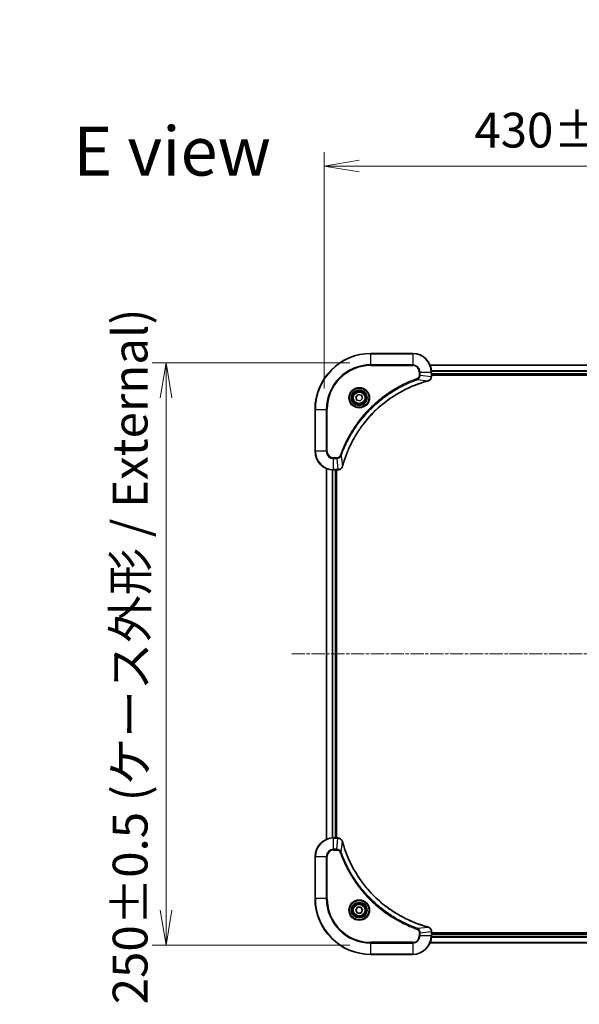
# Model space of a CAD drawing. Units: millimetres. Extents: x 0 to 8662, y 0 to 1686.
# Drawn here: x 2743 to 2984, y 677 to 1100 of the extents above; entities that cross this region are included whole.
import ezdxf

# ---------------------------------------------------------------- set-up
doc = ezdxf.new("R2010")
doc.units = ezdxf.units.MM
doc.linetypes.add('CHAIN', pattern=[0.3543, 0.2362, -0.0295, 0.0591, -0.0295])
doc.layers.add('Centerline (ISO)', color=7, linetype='Continuous', lineweight=18, true_color=0x80ffff)
for name, color, linetype, lineweight in [('Dimension (ISO)', 7, 'Continuous', 18), ('Dimension (ISO) @ 1', 7, 'Continuous', 18), ('Symbol (ISO)', 7, 'Continuous', 18), ('Visible (ISO)', 7, 'Continuous', 35), ('Visible Narrow (ISO)', 7, 'Continuous', 25)]:
    doc.layers.add(name, color=color, linetype=linetype, lineweight=lineweight)
doc.styles.add('Note Text (TK)', font='MS PGothic.ttf')
doc.dimstyles.new('Default - Method 1b (TK)', dxfattribs={"dimscale": 4, "dimtxt": 2.5, "dimasz": 2.5, "dimexe": 1, "dimexo": 1.5, "dimgap": 1, "dimtad": 1, "dimtoh": 1, "dimrnd": 1e-08, "dimdsep": 46, "dimtxsty": 'Note Text (TK)', "dimblk": 'OPEN', "dimcen": 0.09, "dimdle": 5, "dimclrd": 100, "dimclre": 100, "dimclrt": 7, "dimadec": 1, "dimazin": 1, "dimtfac": 1, "dimtmove": 0, "dimatfit": 3, "dimldrblk": 'OPEN', "dimfxl": 0, "dimtolj": 1, "dimlwd": -1, "dimlwe": -1, "dimarcsym": 0})

# ---------------------------------------------------------------- blocks, each defined once
blk = doc.blocks.new('_Open')
at = {"color": 0, "linetype": 'ByBlock', "lineweight": -2}
for p, q in [((-1, 0.167), (0, 0)), ((-1, -0.167), (0, 0)), ((0, 0), (-1, 0))]:
    blk.add_line(p, q, dxfattribs=at)
blk = doc.blocks.new('*D44')
at = {"layer": 'Defpoints', "color": 0, "transparency": 16777216}
for p in [(3304.31, 1037.18), (2874.31, 932.73), (3304.31, 932.73)]:
    blk.add_point(p, dxfattribs=at)
at = {"layer": 'Dimension (ISO)', "color": 100, "transparency": 16777216}
for p, q in [((2874.31, 941.73), (2874.31, 1043.18)), ((3304.31, 941.73), (3304.31, 1043.18)), ((2889.31, 1037.18), (3289.31, 1037.18))]:
    blk.add_line(p, q, dxfattribs=at)
at = {"layer": 'Dimension (ISO)', "color": 100, "transparency": 16777216, "xscale": 15, "yscale": 15, "zscale": 15, "rotation": 180}
blk.add_blockref('_Open', (2874.31, 1037.18), dxfattribs=at)
at = {"layer": 'Dimension (ISO)', "color": 100, "transparency": 16777216, "xscale": 15, "yscale": 15, "zscale": 15}
blk.add_blockref('_Open', (3304.31, 1037.18), dxfattribs=at)
at = {"layer": 'Dimension (ISO)', "color": 7, "transparency": 16777216, "insert": (2938.72, 1052.61), "char_height": 15, "attachment_point": 4, "style": 'Note Text (TK)'}
blk.add_mtext('\\A1;\\fMS PGothic|b0|i0;{\\H14.9400;430±0.8 (ケース外形 / External)}', dxfattribs=at)
blk = doc.blocks.new('*D45')
at = {"layer": 'Defpoints', "color": 0, "transparency": 16777216}
for p in [(2894.31, 952.73), (2806.33, 702.73), (2894.31, 702.73)]:
    blk.add_point(p, dxfattribs=at)
at = {"layer": 'Dimension (ISO)', "color": 100, "transparency": 16777216}
for p, q in [((2885.31, 952.73), (2800.33, 952.73)), ((2806.33, 937.73), (2806.33, 717.73)), ((2885.31, 702.73), (2800.33, 702.73))]:
    blk.add_line(p, q, dxfattribs=at)
at = {"layer": 'Dimension (ISO)', "color": 100, "transparency": 16777216, "xscale": 15, "yscale": 15, "zscale": 15}
for p, rotation in [((2806.33, 952.73), 90), ((2806.33, 702.73), 270)]:
    blk.add_blockref('_Open', p, dxfattribs=dict(at, rotation=rotation))
at = {"layer": 'Dimension (ISO)', "color": 7, "transparency": 16777216, "insert": (2790.91, 677.31), "char_height": 15, "attachment_point": 4, "rotation": 90, "style": 'Note Text (TK)'}
blk.add_mtext('\\A1;\\fMS PGothic|b0|i0;{\\H14.9400;250±0.5 (ケース外形 / External)}', dxfattribs=at)

msp = doc.modelspace()

# ---------------------------------------------------------------- linework, layer by layer
at = {"layer": 'Centerline (ISO)', "linetype": 'CHAIN', "ltscale": 23.990969}
msp.add_line((2860.3065, 827.7293), (3318.3065, 827.7293), dxfattribs=at)
at = {"layer": 'Visible (ISO)'}
for p, q in [((2912.3065, 956.7293), (2894.3065, 956.7293)), ((3258.8903, 951.7293), (2919.7227, 951.7293)), ((2920.3065, 946.8983), (2920.3065, 948.7293)), ((2920.3065, 947.7293), (3258.3065, 947.7293)), ((2920.3065, 947.4293), (3258.3065, 947.4293)), ((2920.3065, 946.8829), (2920.3065, 946.8983)), ((2887.8944, 938.0281), (2888.8593, 939.1016)), ((2888.8593, 939.1016), (2890.2714, 938.8028)), ((2890.2714, 938.8028), (2890.7186, 937.4304)), ((2888.3417, 936.6558), (2887.8944, 938.0281)), ((2889.7538, 936.3569), (2888.3417, 936.6558)), ((2890.7186, 937.4304), (2889.7538, 936.3569)), ((2870.3065, 932.7293), (2870.3065, 914.7293)), ((2875.3065, 907.3131), (2875.3065, 748.1455)), ((2878.3065, 906.7293), (2880.1375, 906.7293)), ((2879.3065, 748.7293), (2879.3065, 906.7293)), ((2879.6065, 748.7293), (2879.6065, 906.7293)), ((2880.1375, 906.7293), (2880.1529, 906.7293)), ((2880.1375, 748.7293), (2878.3065, 748.7293)), ((2880.1529, 748.7293), (2880.1375, 748.7293)), ((2870.3065, 740.7293), (2870.3065, 722.7293)), ((2887.8631, 717.7293), (2888.5848, 718.9793)), ((2888.5848, 718.9793), (2890.0282, 718.9793)), ((2890.0282, 718.9793), (2890.7499, 717.7293)), ((2888.5848, 716.4793), (2887.8631, 717.7293)), ((2890.0282, 716.4793), (2888.5848, 716.4793)), ((2890.7499, 717.7293), (2890.0282, 716.4793)), ((2920.3065, 708.5603), (2920.3065, 708.5757)), ((2920.3065, 706.7293), (2920.3065, 708.5603)), ((3258.3065, 708.0293), (2920.3065, 708.0293)), ((3258.3065, 707.7293), (2920.3065, 707.7293)), ((2919.7227, 703.7293), (3258.8903, 703.7293)), ((2894.3065, 698.7293), (2912.3065, 698.7293))]:
    msp.add_line(p, q, dxfattribs=at)
for centre, radius in [((2889.3065, 937.7293), 3.25), ((2889.3065, 937.7293), 2.75), ((2889.3065, 717.7293), 3.25), ((2889.3065, 717.7293), 2.75)]:
    msp.add_circle(centre, radius, dxfattribs=at)
for centre, radius, start, end in [((2894.3065, 932.7293), 24, 90, 180), ((2912.3065, 948.7293), 8, 0, 90), ((2878.3065, 914.7293), 8, 180, 270), ((2878.3065, 740.7293), 8, 90, 180), ((2894.3065, 722.7293), 24, 180, 270), ((2912.3065, 706.7293), 8, 270, 0)]:
    msp.add_arc(centre, radius, start, end, dxfattribs=at)
for points, knots in [([(2918.825, 944.9513), (2919.004, 944.9993), (2919.1769, 945.0726), (2919.5921, 945.3221), (2919.8133, 945.5341), (2920.1906, 946.1079), (2920.3065, 946.4951), (2920.3065, 946.8829)], [-0.196787795, -0.196787795, -0.196787795, -0.196787795, -0.154661595, -0.154661595, -0.087259675, -0.087259675, 0, 0, 0, 0]), ([(2882.104, 908.283), (2882.1603, 908.4918), (2882.218, 908.7002), (2882.3334, 909.1074), (2882.391, 909.3061), (2882.5695, 909.9085), (2882.6942, 910.311), (2882.992, 911.2332), (2883.1686, 911.7518), (2883.5305, 912.762), (2883.7152, 913.2538), (2884.1911, 914.4653), (2884.4912, 915.1815), (2885.2178, 916.8125), (2885.6553, 917.7224), (2886.7217, 919.7841), (2887.3686, 920.9267), (2888.9537, 923.4945), (2889.9211, 924.9019), (2892.4392, 928.2045), (2894.0607, 930.0457), (2897.9875, 933.9161), (2900.3624, 935.8751), (2906.1786, 939.8649), (2909.7262, 941.7401), (2914.4303, 943.5715), (2915.4315, 943.9264), (2916.9837, 944.4237), (2917.5276, 944.5881), (2918.2999, 944.8079), (2918.5261, 944.8706), (2918.7528, 944.9318)], [0, 0, 0, 0, 0.06549657, 0.06549657, 0.12817861, 0.12817861, 0.2557943, 0.2557943, 0.42169471, 0.42169471, 0.58081118, 0.58081118, 0.81593963, 0.81593963, 1.12160661, 1.12160661, 1.51897368, 1.51897368, 2.03555087, 2.03555087, 2.7767893, 2.7767893, 3.70555522, 3.70555522, 4.91295092, 4.91295092, 5.23453446, 5.23453446, 5.40661912, 5.40661912, 5.47772979, 5.47772979, 5.47772979, 5.47772979]), ([(2918.7528, 944.9318), (2918.7649, 944.9351), (2918.7769, 944.9383), (2918.8011, 944.9448), (2918.8131, 944.9481), (2918.825, 944.9513)], [0, 0, 0, 0, 0.003793092, 0.003793092, 0.007586184, 0.007586184, 0.007586184, 0.007586184]), ([(2880.1529, 906.7293), (2880.4134, 906.7293), (2880.6739, 906.7808), (2881.167, 906.984), (2881.3975, 907.1402), (2881.7332, 907.4856), (2881.8551, 907.6587), (2882.0048, 907.9629), (2882.0509, 908.0853), (2882.0845, 908.2108)], [-0.196787795, -0.196787795, -0.196787795, -0.196787795, -0.138164041, -0.138164041, -0.076757801, -0.076757801, -0.029522231, -0.029522231, 0, 0, 0, 0]), ([(2882.0845, 908.2108), (2882.0877, 908.2227), (2882.091, 908.2347), (2882.0975, 908.2588), (2882.1007, 908.2709), (2882.104, 908.283)], [0.00000000006, 0.00000000006, 0.00000000006, 0.00000000006, 0.00379309206, 0.00379309206, 0.00758618406, 0.00758618406, 0.00758618406, 0.00758618406]), ([(2882.0845, 747.2478), (2882.0365, 747.4268), (2881.9632, 747.5996), (2881.7137, 748.0148), (2881.5017, 748.2361), (2880.9279, 748.6133), (2880.5407, 748.7293), (2880.1529, 748.7293)], [-0.196787795, -0.196787795, -0.196787795, -0.196787795, -0.154661595, -0.154661595, -0.087259675, -0.087259675, 0, 0, 0, 0]), ([(2882.104, 747.1755), (2882.1007, 747.1876), (2882.0975, 747.1997), (2882.091, 747.2238), (2882.0877, 747.2358), (2882.0845, 747.2478)], [0, 0, 0, 0, 0.003793092, 0.003793092, 0.007586184, 0.007586184, 0.007586184, 0.007586184]), ([(2918.7528, 710.5267), (2918.544, 710.5831), (2918.3356, 710.6408), (2917.9284, 710.7561), (2917.7297, 710.8138), (2917.1273, 710.9923), (2916.7248, 711.1169), (2915.8026, 711.4148), (2915.284, 711.5914), (2914.2738, 711.9533), (2913.782, 712.1379), (2912.5705, 712.6139), (2911.8543, 712.9139), (2910.2233, 713.6405), (2909.3134, 714.0781), (2907.2517, 715.1444), (2906.1091, 715.7913), (2903.5413, 717.3764), (2902.1339, 718.3438), (2898.8313, 720.862), (2896.9901, 722.4835), (2893.1197, 726.4103), (2891.1607, 728.7851), (2887.1709, 734.6013), (2885.2957, 738.1489), (2883.4643, 742.853), (2883.1094, 743.8542), (2882.6121, 745.4064), (2882.4477, 745.9503), (2882.2279, 746.7226), (2882.1652, 746.9489), (2882.104, 747.1755)], [0, 0, 0, 0, 0.06549657, 0.06549657, 0.12817861, 0.12817861, 0.2557943, 0.2557943, 0.42169471, 0.42169471, 0.58081118, 0.58081118, 0.81593963, 0.81593963, 1.12160661, 1.12160661, 1.51897368, 1.51897368, 2.03555087, 2.03555087, 2.7767893, 2.7767893, 3.70555522, 3.70555522, 4.91295092, 4.91295092, 5.23453446, 5.23453446, 5.40661912, 5.40661912, 5.47772979, 5.47772979, 5.47772979, 5.47772979]), ([(2918.825, 710.5073), (2918.8131, 710.5105), (2918.8011, 710.5137), (2918.7769, 710.5202), (2918.7649, 710.5235), (2918.7528, 710.5267)], [0.00000000006, 0.00000000006, 0.00000000006, 0.00000000006, 0.00379309206, 0.00379309206, 0.00758618406, 0.00758618406, 0.00758618406, 0.00758618406]), ([(2920.3065, 708.5757), (2920.3065, 708.8362), (2920.255, 709.0967), (2920.0518, 709.5898), (2919.8956, 709.8202), (2919.5501, 710.1559), (2919.3771, 710.2779), (2919.0729, 710.4276), (2918.9505, 710.4736), (2918.825, 710.5073)], [-0.196787795, -0.196787795, -0.196787795, -0.196787795, -0.138164041, -0.138164041, -0.076757801, -0.076757801, -0.029522231, -0.029522231, 0, 0, 0, 0])]:
    msp.add_open_spline(points, degree=3, knots=knots, dxfattribs=at)
at = {"layer": 'Visible Narrow (ISO)'}
for p, q in [((2894.3065, 956.5828), (2894.3065, 956.7293)), ((2894.3065, 956.5828), (2912.3065, 956.5828)), ((2894.3065, 951.8757), (2894.3065, 956.5828)), ((2912.3065, 956.5828), (2912.3065, 956.7293)), ((2912.3065, 956.5828), (2912.3065, 951.8757)), ((2912.3065, 951.8757), (2894.3065, 951.8757)), ((2894.3065, 951.8757), (2894.3065, 951.5222)), ((2894.3065, 951.5222), (2912.3065, 951.5222)), ((2912.3065, 951.8757), (2912.3065, 951.5222)), ((2919.7505, 951.6597), (3258.8626, 951.6597)), ((2915.0994, 948.7293), (2915.0994, 947.3922)), ((2915.453, 948.7293), (2915.0994, 948.7293)), ((2915.453, 947.3922), (2915.0994, 947.3922)), ((2915.453, 947.3922), (2915.453, 948.7293)), ((2915.453, 948.7293), (2920.1601, 948.7293)), ((2915.453, 947.3922), (2920.1601, 946.8983)), ((2920.1601, 948.7293), (2920.1601, 946.8983)), ((2920.1601, 948.7293), (2920.3065, 948.7293)), ((2920.3065, 946.8983), (2920.1601, 946.8983)), ((3258.3283, 949.3192), (2920.2847, 949.3192)), ((2920.2984, 949.0888), (3258.3146, 949.0888)), ((3258.3065, 948.0293), (2920.3065, 948.0293)), ((2914.2772, 945.4915), (2914.1238, 945.9241)), ((2914.2772, 945.4915), (2918.7449, 944.9608)), ((2870.453, 932.7293), (2870.3065, 932.7293)), ((2870.453, 914.7293), (2870.453, 932.7293)), ((2870.453, 932.7293), (2875.1601, 932.7293)), ((2875.5136, 932.7293), (2875.1601, 932.7293)), ((2875.1601, 932.7293), (2875.1601, 914.7293)), ((2875.5136, 914.7293), (2875.5136, 932.7293)), ((2870.453, 914.7293), (2870.3065, 914.7293)), ((2875.1601, 914.7293), (2870.453, 914.7293)), ((2875.1601, 914.7293), (2875.5136, 914.7293)), ((2879.6436, 911.9364), (2878.3065, 911.9364)), ((2878.3065, 911.5828), (2878.3065, 911.9364)), ((2878.3065, 911.5828), (2879.6436, 911.5828)), ((2878.3065, 906.8757), (2878.3065, 911.5828)), ((2879.6436, 911.5828), (2879.6436, 911.9364)), ((2879.6436, 911.5828), (2880.1375, 906.8757)), ((2881.5443, 912.7586), (2881.1117, 912.912)), ((2881.5443, 912.7586), (2882.075, 908.2909)), ((2875.3761, 748.1732), (2875.3761, 907.2853)), ((2877.7166, 906.7511), (2877.7166, 748.7075)), ((2877.947, 748.7212), (2877.947, 906.7374)), ((2880.1375, 906.8757), (2878.3065, 906.8757)), ((2878.3065, 906.7293), (2878.3065, 906.8757)), ((2879.0065, 906.7293), (2879.0065, 748.7293)), ((2880.1375, 906.8757), (2880.1375, 906.7293)), ((2878.3065, 748.5828), (2878.3065, 748.7293)), ((2878.3065, 748.5828), (2880.1375, 748.5828)), ((2878.3065, 743.8757), (2878.3065, 748.5828)), ((2879.6436, 743.8757), (2880.1375, 748.5828)), ((2880.1375, 748.7293), (2880.1375, 748.5828)), ((2881.5443, 742.6999), (2882.075, 747.1676)), ((2870.453, 740.7293), (2870.3065, 740.7293)), ((2870.453, 722.7293), (2870.453, 740.7293)), ((2870.453, 740.7293), (2875.1601, 740.7293)), ((2875.1601, 740.7293), (2875.1601, 722.7293)), ((2875.1601, 740.7293), (2875.5136, 740.7293)), ((2875.5136, 722.7293), (2875.5136, 740.7293)), ((2879.6436, 743.8757), (2878.3065, 743.8757)), ((2878.3065, 743.8757), (2878.3065, 743.5222)), ((2878.3065, 743.5222), (2879.6436, 743.5222)), ((2879.6436, 743.8757), (2879.6436, 743.5222)), ((2881.5443, 742.6999), (2881.1117, 742.5465)), ((2870.453, 722.7293), (2870.3065, 722.7293)), ((2875.1601, 722.7293), (2870.453, 722.7293)), ((2875.1601, 722.7293), (2875.5136, 722.7293)), ((2914.2772, 709.9671), (2918.7449, 710.4977)), ((2914.2772, 709.9671), (2914.1238, 709.5344)), ((2915.0994, 708.0664), (2915.0994, 706.7293)), ((2915.453, 708.0664), (2915.0994, 708.0664)), ((2915.453, 706.7293), (2915.0994, 706.7293)), ((2915.453, 708.0664), (2920.1601, 708.5603)), ((2915.453, 706.7293), (2915.453, 708.0664)), ((2920.1601, 706.7293), (2915.453, 706.7293)), ((2920.1601, 708.5603), (2920.3065, 708.5603)), ((2920.1601, 708.5603), (2920.1601, 706.7293)), ((2920.3065, 706.7293), (2920.1601, 706.7293)), ((2920.2847, 706.1393), (3258.3283, 706.1393)), ((3258.3146, 706.3698), (2920.2984, 706.3698)), ((2920.3065, 707.4293), (3258.3065, 707.4293)), ((2912.3065, 703.9364), (2894.3065, 703.9364)), ((2894.3065, 703.9364), (2894.3065, 703.5828)), ((2894.3065, 703.5828), (2912.3065, 703.5828)), ((2894.3065, 698.8757), (2894.3065, 703.5828)), ((2912.3065, 703.5828), (2912.3065, 703.9364)), ((2912.3065, 703.5828), (2912.3065, 698.8757)), ((3258.8626, 703.7988), (2919.7505, 703.7988)), ((2894.3065, 698.8757), (2894.3065, 698.7293)), ((2912.3065, 698.8757), (2894.3065, 698.8757)), ((2912.3065, 698.8757), (2912.3065, 698.7293))]:
    msp.add_line(p, q, dxfattribs=at)
for centre, radius in [((2889.3065, 937.7293), 4.4571), ((2889.3065, 937.7293), 4.1036), ((2889.3065, 937.7293), 3.3964), ((2889.3065, 937.7293), 2.45), ((2889.3065, 717.7293), 4.4571), ((2889.3065, 717.7293), 4.1036), ((2889.3065, 717.7293), 3.3964), ((2889.3065, 717.7293), 2.45)]:
    msp.add_circle(centre, radius, dxfattribs=at)
for centre, radius, start, end in [((2894.3065, 932.7293), 23.8536, 90, 180), ((2912.3065, 948.7293), 7.8536, 0, 90), ((2894.3065, 932.7293), 19.1464, 90, 180), ((2894.3065, 932.7293), 18.7929, 90, 180), ((2912.3065, 948.7293), 3.1464, 0, 90), ((2912.3065, 948.7293), 2.7929, 0, 90), ((2878.3065, 914.7293), 7.8536, 180, 270), ((2878.3065, 914.7293), 3.1464, 180, 270), ((2878.3065, 914.7293), 2.7929, 180, 270), ((2878.3065, 740.7293), 7.8536, 90, 180), ((2878.3065, 740.7293), 3.1464, 90, 180), ((2878.3065, 740.7293), 2.7929, 90, 180), ((2894.3065, 722.7293), 23.8536, 180, 270), ((2894.3065, 722.7293), 19.1464, 180, 270), ((2894.3065, 722.7293), 18.7929, 180, 270), ((2912.3065, 706.7293), 2.7929, 270, 0), ((2912.3065, 706.7293), 7.8536, 270, 0), ((2912.3065, 706.7293), 3.1464, 270, 0)]:
    msp.add_arc(centre, radius, start, end, dxfattribs=at)
for centre, major_axis, ratio, start_param, end_param in [((2919.8065, 946.8829), (0.5, 0), 0.00935385, 5.4972736, 6.28318531), ((2918.6224, 945.4145), (0.1303, -0.4827), 0.00038233, 5.93481275, 6.28318531), ((2918.6954, 945.4342), (0.1296, -0.4829), 0.14287502, 0, 0.40009213), ((2880.1529, 907.2293), (0, -0.5), 0.00935385, 0, 0.78591171), ((2881.6016, 908.3404), (0.4829, -0.1296), 0.14287502, 5.88309318, 6.28318531), ((2881.6213, 908.4134), (0.4827, -0.1303), 0.00038233, 0, 0.34837257), ((2880.1529, 748.2293), (0, 0.5), 0.00935385, 5.4972736, 6.28318531), ((2881.6016, 747.1182), (0.4829, 0.1296), 0.14287502, 0, 0.40009213), ((2881.6213, 747.0452), (0.4827, 0.1303), 0.00038233, 5.93481273, 6.2831853), ((2918.6224, 710.044), (0.1303, 0.4827), 0.00038233, 0, 0.34837257), ((2918.6954, 710.0244), (0.1296, 0.4829), 0.14287502, 5.88309318, 6.28318531), ((2919.8065, 708.5757), (0.5, 0), 0.00935385, 0, 0.78591171)]:
    msp.add_ellipse(centre, major_axis=major_axis, ratio=ratio, start_param=start_param, end_param=end_param, dxfattribs=at)
for points, knots in [([(2915.0994, 947.3922), (2915.0994, 947.2924), (2915.0903, 947.1926), (2915.0433, 946.9374), (2914.9915, 946.7846), (2914.8234, 946.4581), (2914.6923, 946.2918), (2914.4109, 946.0584), (2914.2727, 945.9769), (2914.1238, 945.9241)], [0, 0, 0, 0, 0.029936483, 0.029936483, 0.077834855, 0.077834855, 0.14010274, 0.14010274, 0.187502416, 0.187502416, 0.187502416, 0.187502416]), ([(2914.2772, 945.4915), (2914.4757, 945.5828), (2914.6458, 945.7065), (2914.9837, 946.0309), (2915.1339, 946.2453), (2915.3267, 946.6527), (2915.3858, 946.8396), (2915.4407, 947.1499), (2915.4518, 947.2708), (2915.453, 947.3922)], [-0.187502416, -0.187502416, -0.187502416, -0.187502416, -0.14010274, -0.14010274, -0.077834855, -0.077834855, -0.029936483, -0.029936483, 0, 0, 0, 0]), ([(2920.1599, 946.8796), (2920.1563, 946.5262), (2920.0583, 946.1753), (2919.7363, 945.6319), (2919.5469, 945.4213), (2919.1739, 945.1494), (2919.0147, 945.0614), (2918.8417, 944.9966)], [0, 0, 0, 0, 0.087259675, 0.087259675, 0.154661595, 0.154661595, 0.196787795, 0.196787795, 0.196787795, 0.196787795]), ([(2920.1601, 946.8983), (2920.16, 946.8951), (2920.16, 946.892), (2920.16, 946.8858), (2920.1599, 946.8827), (2920.1599, 946.8796)], [-0.00153668531, -0.00153668531, -0.00153668531, -0.00153668531, -0.00076834266, -0.00076834266, -0.00000000001, -0.00000000001, -0.00000000001, -0.00000000001]), ([(2914.1238, 945.9241), (2914.0156, 945.8857), (2913.9076, 945.8471), (2913.6677, 945.7604), (2913.536, 945.7122), (2913.2132, 945.5927), (2913.0222, 945.5208), (2912.584, 945.353), (2912.3371, 945.2563), (2911.7707, 945.0298), (2911.4518, 944.8987), (2910.7212, 944.5902), (2910.3105, 944.4107), (2909.371, 943.9863), (2908.8439, 943.7378), (2907.6873, 943.1697), (2907.0598, 942.8461), (2905.6089, 942.0617), (2904.7907, 941.5914), (2902.9383, 940.4612), (2901.9129, 939.7869), (2899.6098, 938.1577), (2898.3486, 937.1793), (2895.8428, 935.0521), (2894.6039, 933.8963), (2891.7522, 930.9747), (2890.196, 929.1537), (2886.9083, 924.7476), (2885.2646, 922.0972), (2883.3226, 918.2663), (2882.8204, 917.1892), (2882.037, 915.354), (2881.7365, 914.6041), (2881.3718, 913.6315), (2881.292, 913.4147), (2881.1794, 913.1023), (2881.1455, 913.0072), (2881.1117, 912.912)], [0, 0, 0, 0, 0.0344265, 0.0344265, 0.07650467, 0.07650467, 0.1377084, 0.1377084, 0.21727325, 0.21727325, 0.32070756, 0.32070756, 0.45517217, 0.45517217, 0.62997615, 0.62997615, 0.8417425, 0.8417425, 1.12477817, 1.12477817, 1.49272454, 1.49272454, 1.97105483, 1.97105483, 2.47873595, 2.47873595, 3.19579554, 3.19579554, 4.127973, 4.127973, 4.4843018, 4.4843018, 4.72660511, 4.72660511, 4.79590965, 4.79590965, 4.82621249, 4.82621249, 4.82621249, 4.82621249]), ([(2881.5443, 912.7586), (2881.5783, 912.8537), (2881.6116, 912.9474), (2881.7234, 913.2571), (2881.8026, 913.472), (2882.1646, 914.4362), (2882.4629, 915.1796), (2883.2403, 916.999), (2883.7386, 918.0667), (2885.6652, 921.8645), (2887.2954, 924.4919), (2890.5556, 928.8598), (2892.0987, 930.6651), (2894.926, 933.5617), (2896.1543, 934.7075), (2898.6385, 936.8168), (2899.8887, 937.7869), (2902.1719, 939.4026), (2903.1884, 940.0714), (2905.0247, 941.1923), (2905.8359, 941.6589), (2907.2742, 942.437), (2907.8962, 942.758), (2909.0428, 943.3216), (2909.5654, 943.5682), (2910.4967, 943.9893), (2910.9039, 944.1674), (2911.6281, 944.4736), (2911.9443, 944.6037), (2912.5058, 944.8285), (2912.7506, 944.9245), (2913.185, 945.0911), (2913.3743, 945.1624), (2913.6944, 945.2811), (2913.8249, 945.3289), (2914.0627, 945.415), (2914.1692, 945.4528), (2914.2772, 945.4915)], [-4.82621249, -4.82621249, -4.82621249, -4.82621249, -4.79590965, -4.79590965, -4.72660511, -4.72660511, -4.4843018, -4.4843018, -4.127973, -4.127973, -3.19579554, -3.19579554, -2.47873595, -2.47873595, -1.97105483, -1.97105483, -1.49272454, -1.49272454, -1.12477817, -1.12477817, -0.8417425, -0.8417425, -0.62997615, -0.62997615, -0.45517217, -0.45517217, -0.32070756, -0.32070756, -0.21727325, -0.21727325, -0.1377084, -0.1377084, -0.07650467, -0.07650467, -0.0344265, -0.0344265, 0, 0, 0, 0]), ([(2918.7449, 944.9608), (2918.5177, 944.8994), (2918.2916, 944.8369), (2917.5188, 944.6174), (2916.9745, 944.453), (2915.4212, 943.9561), (2914.4193, 943.6013), (2909.7117, 941.7703), (2906.1613, 939.8947), (2900.3406, 935.9031), (2897.9639, 933.9431), (2894.0344, 930.07), (2892.4119, 928.2274), (2889.8924, 924.9223), (2888.9246, 923.5139), (2887.3389, 920.944), (2886.6919, 919.8006), (2885.6253, 917.7372), (2885.1878, 916.8266), (2884.4612, 915.1944), (2884.1612, 914.4777), (2883.6854, 913.2653), (2883.5008, 912.7731), (2883.139, 911.7621), (2882.9625, 911.2432), (2882.6648, 910.3204), (2882.5402, 909.9176), (2882.3618, 909.3148), (2882.3043, 909.1159), (2882.189, 908.7084), (2882.1316, 908.5002), (2882.075, 908.2909)], [-5.47772979, -5.47772979, -5.47772979, -5.47772979, -5.40661912, -5.40661912, -5.23453446, -5.23453446, -4.91295092, -4.91295092, -3.70555522, -3.70555522, -2.7767893, -2.7767893, -2.03555087, -2.03555087, -1.51897368, -1.51897368, -1.12160661, -1.12160661, -0.81593963, -0.81593963, -0.58081118, -0.58081118, -0.42169471, -0.42169471, -0.2557943, -0.2557943, -0.12817861, -0.12817861, -0.06549657, -0.06549657, 0, 0, 0, 0]), ([(2918.8417, 944.9966), (2918.8261, 944.9908), (2918.8103, 944.9849), (2918.778, 944.9729), (2918.7616, 944.9669), (2918.7449, 944.9608)], [-0.007586184, -0.007586184, -0.007586184, -0.007586184, -0.003793092, -0.003793092, 0, 0, 0, 0]), ([(2881.1117, 912.912), (2881.0818, 912.8277), (2881.0426, 912.7466), (2880.9214, 912.5479), (2880.8278, 912.4375), (2880.582, 912.2182), (2880.4206, 912.1198), (2880.0558, 911.9755), (2879.8497, 911.9364), (2879.6436, 911.9364)], [0, 0, 0, 0, 0.026852665, 0.026852665, 0.069816928, 0.069816928, 0.125670471, 0.125670471, 0.187504168, 0.187504168, 0.187504168, 0.187504168]), ([(2879.6436, 911.5828), (2879.8943, 911.5852), (2880.1434, 911.6304), (2880.593, 911.7956), (2880.7959, 911.9078), (2881.1198, 912.1647), (2881.2492, 912.2958), (2881.43, 912.5428), (2881.4926, 912.6462), (2881.5443, 912.7586)], [-0.187504168, -0.187504168, -0.187504168, -0.187504168, -0.125670471, -0.125670471, -0.069816928, -0.069816928, -0.026852665, -0.026852665, 0, 0, 0, 0]), ([(2880.1562, 906.8759), (2880.1531, 906.8759), (2880.15, 906.8758), (2880.1438, 906.8758), (2880.1407, 906.8757), (2880.1375, 906.8757)], [-0.00153668531, -0.00153668531, -0.00153668531, -0.00153668531, -0.00076834265, -0.00076834265, 0, 0, 0, 0]), ([(2882.0392, 908.1941), (2881.9938, 908.0729), (2881.9369, 907.9584), (2881.7656, 907.6802), (2881.6372, 907.528), (2881.3031, 907.2282), (2881.0855, 907.0961), (2880.63, 906.923), (2880.3936, 906.8783), (2880.1562, 906.8759)], [0, 0, 0, 0, 0.029522231, 0.029522231, 0.076757801, 0.076757801, 0.138164041, 0.138164041, 0.196787795, 0.196787795, 0.196787795, 0.196787795]), ([(2882.075, 908.2909), (2882.0689, 908.2742), (2882.0628, 908.2578), (2882.0509, 908.2255), (2882.045, 908.2097), (2882.0392, 908.1941)], [-0.00758618406, -0.00758618406, -0.00758618406, -0.00758618406, -0.00379309206, -0.00379309206, -0.00000000006, -0.00000000006, -0.00000000006, -0.00000000006]), ([(2880.1375, 748.5828), (2880.1407, 748.5828), (2880.1438, 748.5828), (2880.15, 748.5827), (2880.1531, 748.5827), (2880.1562, 748.5826)], [-0.00153668531, -0.00153668531, -0.00153668531, -0.00153668531, -0.00076834266, -0.00076834266, -0.00000000001, -0.00000000001, -0.00000000001, -0.00000000001]), ([(2880.1562, 748.5826), (2880.5096, 748.5791), (2880.8605, 748.481), (2881.4039, 748.1591), (2881.6144, 747.9696), (2881.8864, 747.5966), (2881.9744, 747.4375), (2882.0392, 747.2644)], [0, 0, 0, 0, 0.087259675, 0.087259675, 0.154661595, 0.154661595, 0.196787795, 0.196787795, 0.196787795, 0.196787795]), ([(2882.0392, 747.2644), (2882.045, 747.2488), (2882.0509, 747.233), (2882.0628, 747.2008), (2882.0689, 747.1844), (2882.075, 747.1676)], [-0.007586184, -0.007586184, -0.007586184, -0.007586184, -0.003793092, -0.003793092, 0, 0, 0, 0]), ([(2882.075, 747.1676), (2882.1364, 746.9404), (2882.1988, 746.7144), (2882.4184, 745.9416), (2882.5828, 745.3973), (2883.0797, 743.844), (2883.4345, 742.8421), (2885.2655, 738.1344), (2887.141, 734.584), (2891.1327, 728.7633), (2893.0927, 726.3867), (2896.9658, 722.4572), (2898.8084, 720.8347), (2902.1135, 718.3152), (2903.5219, 717.3473), (2906.0918, 715.7617), (2907.2352, 715.1146), (2909.2986, 714.0481), (2910.2092, 713.6105), (2911.8414, 712.8839), (2912.5581, 712.5839), (2913.7705, 712.1081), (2914.2627, 711.9235), (2915.2737, 711.5617), (2915.7926, 711.3852), (2916.7154, 711.0875), (2917.1182, 710.963), (2917.721, 710.7846), (2917.9199, 710.727), (2918.3274, 710.6117), (2918.5356, 710.5543), (2918.7449, 710.4977)], [-5.47772979, -5.47772979, -5.47772979, -5.47772979, -5.40661912, -5.40661912, -5.23453446, -5.23453446, -4.91295092, -4.91295092, -3.70555522, -3.70555522, -2.7767893, -2.7767893, -2.03555087, -2.03555087, -1.51897368, -1.51897368, -1.12160661, -1.12160661, -0.81593963, -0.81593963, -0.58081118, -0.58081118, -0.42169471, -0.42169471, -0.2557943, -0.2557943, -0.12817861, -0.12817861, -0.06549657, -0.06549657, 0, 0, 0, 0]), ([(2881.5443, 742.6999), (2881.453, 742.8984), (2881.3293, 743.0685), (2881.0049, 743.4064), (2880.7905, 743.5567), (2880.3831, 743.7494), (2880.1962, 743.8086), (2879.8859, 743.8634), (2879.765, 743.8746), (2879.6436, 743.8757)], [-0.187502416, -0.187502416, -0.187502416, -0.187502416, -0.14010274, -0.14010274, -0.077834855, -0.077834855, -0.029936483, -0.029936483, 0, 0, 0, 0]), ([(2879.6436, 743.5222), (2879.7434, 743.5222), (2879.8432, 743.513), (2880.0984, 743.4661), (2880.2512, 743.4142), (2880.5777, 743.2461), (2880.744, 743.115), (2880.9774, 742.8337), (2881.0589, 742.6954), (2881.1117, 742.5465)], [0, 0, 0, 0, 0.029936483, 0.029936483, 0.077834855, 0.077834855, 0.14010274, 0.14010274, 0.187502416, 0.187502416, 0.187502416, 0.187502416]), ([(2881.1117, 742.5465), (2881.15, 742.4384), (2881.1887, 742.3303), (2881.2754, 742.0905), (2881.3236, 741.9588), (2881.4431, 741.6359), (2881.515, 741.445), (2881.6828, 741.0068), (2881.7795, 740.7598), (2882.006, 740.1934), (2882.1371, 739.8745), (2882.4456, 739.144), (2882.6251, 738.7332), (2883.0495, 737.7938), (2883.298, 737.2666), (2883.8661, 736.1101), (2884.1897, 735.4826), (2884.9741, 734.0317), (2885.4444, 733.2135), (2886.5746, 731.361), (2887.2489, 730.3356), (2888.8781, 728.0325), (2889.8565, 726.7714), (2891.9837, 724.2656), (2893.1395, 723.0267), (2896.0611, 720.175), (2897.8821, 718.6187), (2902.2881, 715.331), (2904.9386, 713.6873), (2908.7695, 711.7454), (2909.8466, 711.2432), (2911.6818, 710.4598), (2912.4317, 710.1593), (2913.4043, 709.7945), (2913.6211, 709.7148), (2913.9335, 709.6022), (2914.0286, 709.5682), (2914.1238, 709.5344)], [0, 0, 0, 0, 0.0344265, 0.0344265, 0.07650467, 0.07650467, 0.1377084, 0.1377084, 0.21727325, 0.21727325, 0.32070756, 0.32070756, 0.45517217, 0.45517217, 0.62997615, 0.62997615, 0.8417425, 0.8417425, 1.12477817, 1.12477817, 1.49272454, 1.49272454, 1.97105483, 1.97105483, 2.47873595, 2.47873595, 3.19579554, 3.19579554, 4.127973, 4.127973, 4.4843018, 4.4843018, 4.72660511, 4.72660511, 4.79590965, 4.79590965, 4.82621249, 4.82621249, 4.82621249, 4.82621249]), ([(2914.2772, 709.9671), (2914.1821, 710.0011), (2914.0884, 710.0344), (2913.7787, 710.1462), (2913.5638, 710.2253), (2912.5996, 710.5874), (2911.8562, 710.8856), (2910.0368, 711.6631), (2908.9691, 712.1614), (2905.1713, 714.088), (2902.5439, 715.7182), (2898.176, 718.9784), (2896.3707, 720.5215), (2893.4741, 723.3488), (2892.3282, 724.577), (2890.219, 727.0612), (2889.2489, 728.3115), (2887.6332, 730.5946), (2886.9644, 731.6111), (2885.8435, 733.4475), (2885.3769, 734.2586), (2884.5988, 735.6969), (2884.2778, 736.319), (2883.7142, 737.4655), (2883.4676, 737.9881), (2883.0465, 738.9194), (2882.8684, 739.3266), (2882.5622, 740.0509), (2882.4321, 740.367), (2882.2073, 740.9285), (2882.1113, 741.1733), (2881.9447, 741.6077), (2881.8734, 741.797), (2881.7547, 742.1171), (2881.7069, 742.2477), (2881.6208, 742.4855), (2881.583, 742.5919), (2881.5443, 742.6999)], [-4.82621249, -4.82621249, -4.82621249, -4.82621249, -4.79590965, -4.79590965, -4.72660511, -4.72660511, -4.4843018, -4.4843018, -4.127973, -4.127973, -3.19579554, -3.19579554, -2.47873595, -2.47873595, -1.97105483, -1.97105483, -1.49272454, -1.49272454, -1.12477817, -1.12477817, -0.8417425, -0.8417425, -0.62997615, -0.62997615, -0.45517217, -0.45517217, -0.32070756, -0.32070756, -0.21727325, -0.21727325, -0.1377084, -0.1377084, -0.07650467, -0.07650467, -0.0344265, -0.0344265, 0, 0, 0, 0]), ([(2918.7449, 710.4977), (2918.7616, 710.4916), (2918.778, 710.4856), (2918.8103, 710.4736), (2918.8261, 710.4677), (2918.8417, 710.4619)], [-0.00758618406, -0.00758618406, -0.00758618406, -0.00758618406, -0.00379309206, -0.00379309206, -0.00000000006, -0.00000000006, -0.00000000006, -0.00000000006]), ([(2918.8417, 710.4619), (2918.9629, 710.4166), (2919.0774, 710.3596), (2919.3556, 710.1883), (2919.5078, 710.0599), (2919.8076, 709.7258), (2919.9397, 709.5083), (2920.1128, 709.0528), (2920.1575, 708.8164), (2920.1599, 708.579)], [0, 0, 0, 0, 0.029522231, 0.029522231, 0.076757801, 0.076757801, 0.138164041, 0.138164041, 0.196787795, 0.196787795, 0.196787795, 0.196787795]), ([(2914.1238, 709.5344), (2914.2081, 709.5045), (2914.2892, 709.4653), (2914.4879, 709.3441), (2914.5983, 709.2506), (2914.8176, 709.0048), (2914.916, 708.8434), (2915.0603, 708.4786), (2915.0994, 708.2725), (2915.0994, 708.0664)], [0, 0, 0, 0, 0.026852665, 0.026852665, 0.069816928, 0.069816928, 0.125670471, 0.125670471, 0.187504168, 0.187504168, 0.187504168, 0.187504168]), ([(2915.453, 708.0664), (2915.4506, 708.317), (2915.4054, 708.5661), (2915.2402, 709.0158), (2915.128, 709.2186), (2914.8711, 709.5426), (2914.74, 709.6719), (2914.493, 709.8528), (2914.3896, 709.9153), (2914.2772, 709.9671)], [-0.187504168, -0.187504168, -0.187504168, -0.187504168, -0.125670471, -0.125670471, -0.069816928, -0.069816928, -0.026852665, -0.026852665, 0, 0, 0, 0]), ([(2920.1599, 708.579), (2920.1599, 708.5758), (2920.16, 708.5727), (2920.16, 708.5665), (2920.16, 708.5634), (2920.1601, 708.5603)], [-0.00153668531, -0.00153668531, -0.00153668531, -0.00153668531, -0.00076834265, -0.00076834265, 0, 0, 0, 0])]:
    msp.add_open_spline(points, degree=3, knots=knots, dxfattribs=at)

# ---------------------------------------------------------------- texts
at = {"layer": 'Symbol (ISO)', "color": 7, "insert": (2766.4633, 1043.603), "char_height": 21, "attachment_point": 4, "line_spacing_factor": 1.5, "style": 'Note Text (TK)'}
msp.add_mtext('\\fMS PGothic|b0|i0;{\\H21.0000;E view}', dxfattribs=at)

# ---------------------------------------------------------------- dimensions: what is measured, and where the dimension line sits
at = {"layer": 'Dimension (ISO) @ 1', "color": 100, "true_color": 0x00ff3f}
dim = msp.add_linear_dim(base=(3304.3065, 1037.1828), p1=(2874.3065, 932.7293), p2=(3304.3065, 932.7293), text='\\fMS PGothic|b0|i0;{\\H14.9400;<> (ケース外形 / External)}', dimstyle='Default - Method 1b (TK)', override={"dimscale": 1, "dimtxt": 15, "dimasz": 15, "dimexe": 6, "dimexo": 9, "dimgap": 6, "dimtoh": 0, "dimdec": 2, "dimcen": 0.54, "dimtol": 1, "dimlim": 0, "dimtp": 0.8, "dimtm": 0.8, "dimtdec": 2, "dimtix": 0, "dimtofl": 0, "dimtmove": 0, "dimatfit": 1}, dxfattribs=at)
dim.commit()
dim.dimension.update_dxf_attribs({"geometry": '*D44', "text_midpoint": (3089.3065, 1037.1828), "dimtype": 128})
dim = msp.add_linear_dim(base=(2806.333, 702.7293), p1=(2894.3065, 952.7293), p2=(2894.3065, 702.7293), angle=270, text='\\fMS PGothic|b0|i0;{\\H14.9400;<> (ケース外形 / External)}', dimstyle='Default - Method 1b (TK)', override={"dimscale": 1, "dimtxt": 15, "dimasz": 15, "dimexe": 6, "dimexo": 9, "dimgap": 6, "dimtoh": 0, "dimdec": 2, "dimcen": 0.54, "dimtol": 1, "dimlim": 0, "dimtp": 0.5, "dimtm": 0.5, "dimtdec": 2, "dimtix": 0, "dimtofl": 0, "dimtmove": 0, "dimatfit": 1}, dxfattribs=at)
dim.commit()
dim.dimension.update_dxf_attribs({"geometry": '*D45', "text_midpoint": (2806.333, 827.7293), "dimtype": 128})

doc.saveas('drawing.dxf')
